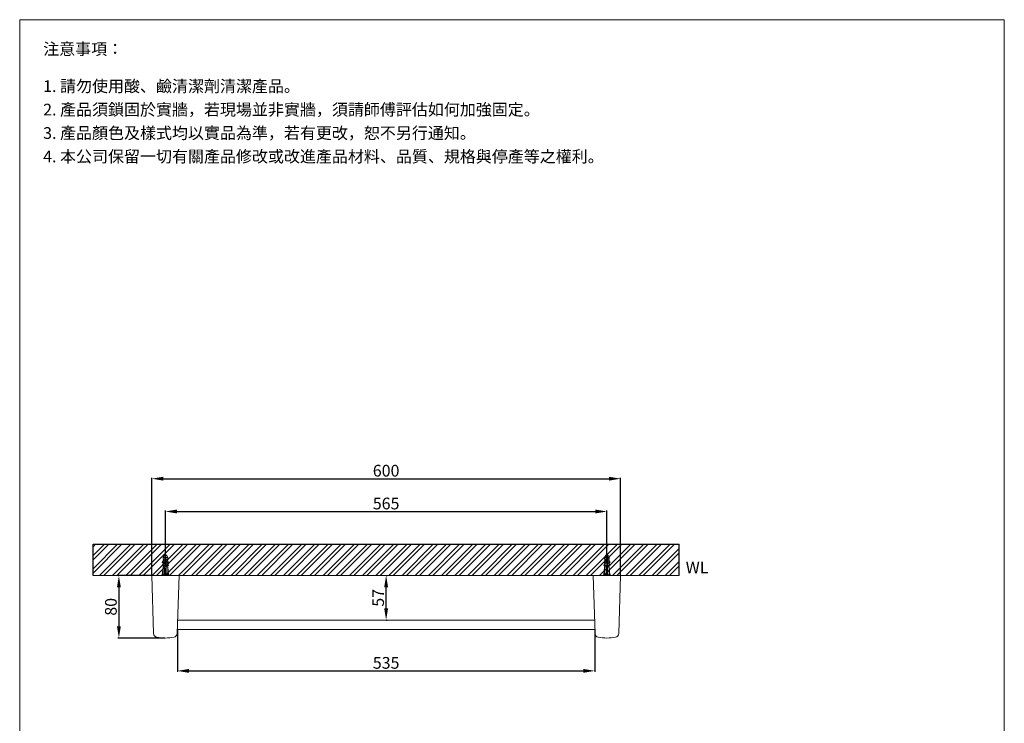
# Model space of a CAD drawing. Units: millimetres. Extents: x 3380 to 4640, y 102 to 1904.
# Drawn here: x 3380 to 4640, y 1003 to 1904 of the extents above; entities that cross this region are included whole.
import ezdxf

# ---------------------------------------------------------------- set-up
doc = ezdxf.new("R2010")
doc.units = ezdxf.units.MM
doc.linetypes.add('CENTER', pattern=[50.8, 31.75, -6.35, 6.35, -6.35])
doc.layers.get('0').update_dxf_attribs({"lineweight": 15})
doc.layers.get('Defpoints').update_dxf_attribs({"color": 8})
for name, color, linetype, lineweight in [('C', 1, 'CENTER', 5), ('DIM', 3, 'Continuous', 5), ('I', 7, 'Continuous', 15), ('PV', 7, 'Continuous', 15)]:
    doc.layers.add(name, color=color, linetype=linetype, lineweight=lineweight)
doc.styles.add('ETCH', font='txt')
doc.styles.get("Standard").update_dxf_attribs({"font": 'arial.ttf'})
doc.dimstyles.new('ISO-25', dxfattribs={"dimtxt": 15, "dimasz": 15, "dimexe": 1.25, "dimexo": 0.625, "dimtad": 1, "dimtxsty": 'Standard', "dimcen": 2.5, "dimadec": 0, "dimazin": 0, "dimtfac": 1, "dimtmove": 0, "dimatfit": 3, "dimfxl": 1, "dimarcsym": 0})

# ---------------------------------------------------------------- blocks, each defined once
blk = doc.blocks.new('*D2')
at = {"layer": 'Defpoints', "color": 0, "transparency": 16777216}
for p in [(4131.9, 1274.3), (3566.9, 1218.3), (4131.9, 1218.3)]:
    blk.add_point(p, dxfattribs=at)
at = {"layer": 'DIM', "color": 0, "lineweight": -2, "transparency": 16777216}
for p, q in [((3566.9, 1219), (3566.9, 1275.6)), ((3581.9, 1274.3), (4116.9, 1274.3)), ((4131.9, 1219), (4131.9, 1275.6))]:
    blk.add_line(p, q, dxfattribs=at)
at = {"layer": 'DIM', "color": 0, "transparency": 16777216}
for points in [[(3581.9, 1276.8), (3581.9, 1271.8), (3566.9, 1274.3)], [(4116.9, 1276.8), (4116.9, 1271.8), (4131.9, 1274.3)]]:
    blk.add_solid(points, dxfattribs=at)
at = {"layer": 'DIM', "color": 0, "transparency": 16777216, "insert": (3849.4, 1282.6), "char_height": 15, "attachment_point": 5}
blk.add_mtext('565', dxfattribs=at)
blk = doc.blocks.new('*D1')
at = {"layer": 'Defpoints', "color": 0, "transparency": 16777216}
for p in [(3549.4, 1192.3), (3507.4, 1112.3), (3566.9, 1112.3)]:
    blk.add_point(p, dxfattribs=at)
at = {"layer": 'DIM', "color": 0, "lineweight": -2, "transparency": 16777216}
for p, q in [((3548.7, 1192.3), (3506.1, 1192.3)), ((3507.4, 1177.3), (3507.4, 1127.3)), ((3566.2, 1112.3), (3506.1, 1112.3))]:
    blk.add_line(p, q, dxfattribs=at)
at = {"layer": 'DIM', "color": 0, "transparency": 16777216}
for points in [[(3504.9, 1177.3), (3509.9, 1177.3), (3507.4, 1192.3)], [(3504.9, 1127.3), (3509.9, 1127.3), (3507.4, 1112.3)]]:
    blk.add_solid(points, dxfattribs=at)
at = {"layer": 'DIM', "color": 0, "transparency": 16777216, "insert": (3499.1, 1152.3), "char_height": 15, "attachment_point": 5, "rotation": 90}
blk.add_mtext('80', dxfattribs=at)
blk = doc.blocks.new('*D3')
at = {"layer": 'Defpoints', "color": 0, "transparency": 16777216}
for p in [(4149.4, 1316.3), (3549.4, 1192.3), (4149.4, 1192.3)]:
    blk.add_point(p, dxfattribs=at)
at = {"layer": 'DIM', "color": 0, "lineweight": -2, "transparency": 16777216}
for p, q in [((3549.4, 1193), (3549.4, 1317.6)), ((3564.4, 1316.3), (4134.4, 1316.3)), ((4149.4, 1193), (4149.4, 1317.6))]:
    blk.add_line(p, q, dxfattribs=at)
at = {"layer": 'DIM', "color": 0, "transparency": 16777216}
for points in [[(3564.4, 1318.8), (3564.4, 1313.8), (3549.4, 1316.3)], [(4134.4, 1318.8), (4134.4, 1313.8), (4149.4, 1316.3)]]:
    blk.add_solid(points, dxfattribs=at)
at = {"layer": 'DIM', "color": 0, "transparency": 16777216, "insert": (3849.4, 1324.6), "char_height": 15, "attachment_point": 5}
blk.add_mtext('600', dxfattribs=at)
blk = doc.blocks.new('*D6')
at = {"layer": 'Defpoints', "color": 0, "transparency": 16777216}
for p in [(3582.2, 1123.3), (4116.6, 1123.3), (4116.6, 1070.3)]:
    blk.add_point(p, dxfattribs=at)
at = {"layer": 'DIM', "color": 0, "lineweight": -2, "transparency": 16777216}
for p, q in [((3582.2, 1122.7), (3582.2, 1069.1)), ((4116.6, 1122.7), (4116.6, 1069.1)), ((3597.2, 1070.3), (4101.6, 1070.3))]:
    blk.add_line(p, q, dxfattribs=at)
at = {"layer": 'DIM', "color": 0, "transparency": 16777216}
for points in [[(3597.2, 1072.8), (3597.2, 1067.8), (3582.2, 1070.3)], [(4101.6, 1072.8), (4101.6, 1067.8), (4116.6, 1070.3)]]:
    blk.add_solid(points, dxfattribs=at)
at = {"layer": 'DIM', "color": 0, "transparency": 16777216, "insert": (3849.4, 1078.6), "char_height": 15, "attachment_point": 5}
blk.add_mtext('535', dxfattribs=at)
blk = doc.blocks.new('*D7')
at = {"layer": 'Defpoints', "color": 0, "transparency": 16777216}
for p in [(3849.4, 1192.3), (3849.4, 1192.3), (3849.4, 1135.3)]:
    blk.add_point(p, dxfattribs=at)
at = {"layer": 'DIM', "color": 0, "lineweight": -2, "transparency": 16777216}
for p, q in [((3850, 1192.3), (3850.6, 1192.3)), ((3849.4, 1150.3), (3849.4, 1177.3)), ((3850, 1135.3), (3850.6, 1135.3))]:
    blk.add_line(p, q, dxfattribs=at)
at = {"layer": 'DIM', "color": 0, "transparency": 16777216}
for points in [[(3846.9, 1177.3), (3851.9, 1177.3), (3849.4, 1192.3)], [(3846.9, 1150.3), (3851.9, 1150.3), (3849.4, 1135.3)]]:
    blk.add_solid(points, dxfattribs=at)
at = {"layer": 'DIM', "color": 0, "transparency": 16777216, "insert": (3841.1, 1163.8), "char_height": 15, "attachment_point": 5, "rotation": 90}
blk.add_mtext('57', dxfattribs=at)

msp = doc.modelspace()

# ---------------------------------------------------------------- hatches: boundary and pattern name
at = {"true_color": 0x636466}
h = msp.add_hatch(dxfattribs=at)
h.set_pattern_fill('ANSI32', color=251, scale=1.25)
h.set_pattern_definition([(45, (0, 235.532), (-8.41899, 8.41899), []), (45, (5.613, 235.532), (-8.41899, 8.41899), [])])
h.paths.add_polyline_path([(3474.363, 1232.345), (4224.363, 1232.345), (4224.363, 1192.345), (3474.363, 1192.345)])

# ---------------------------------------------------------------- linework, layer by layer
for p, q in [((3380.467, 1903.892), (4640.467, 1903.892)), ((3584.363, 1192.345), (3549.363, 1192.345)), ((3549.363, 1192.345), (3551.74, 1118.176)), ((3581.985, 1118.176), (3584.363, 1192.345)), ((4116.74, 1118.176), (4114.363, 1192.345)), ((4114.363, 1192.345), (4149.363, 1192.345)), ((4149.363, 1192.345), (4146.985, 1118.176)), ((3582.536, 1135.345), (4116.19, 1135.345)), ((4116.574, 1123.345), (3582.151, 1123.345))]:
    msp.add_line(p, q)
for centre, radius, start, end in [((3556.737, 1118.336), 5, 181.835775, 258.826171), ((3566.863, 1169.595), 57.25, 258.826171, 281.173829), ((3576.988, 1118.336), 5, 281.173829, 358.164225), ((4121.737, 1118.336), 5, 181.835775, 258.826171), ((4131.863, 1169.595), 57.25, 258.826171, 281.173829), ((4141.988, 1118.336), 5, 281.173829, 358.164225)]:
    msp.add_arc(centre, radius, start, end)
at = {"layer": 'C', "ltscale": 0.3}
for p, q in [((3566.863, 1192.345), (3566.863, 1218.345)), ((4131.863, 1192.345), (4131.863, 1218.345))]:
    msp.add_line(p, q, dxfattribs=at)
at = {"layer": 'Defpoints'}
for p, q in [((3474.363, 1232.345), (4224.363, 1232.345)), ((3474.363, 1192.345), (3474.363, 1232.345)), ((4224.363, 1192.345), (4224.363, 1232.345))]:
    msp.add_line(p, q, dxfattribs=at)
at = {"layer": 'I'}
for p, q in [((3380.467, 122.074), (3380.467, 1903.892)), ((4640.467, 1903.892), (4640.467, 122.074)), ((3474.363, 1192.345), (4224.363, 1192.345))]:
    msp.add_line(p, q, dxfattribs=at)
at = {"layer": 'PV'}
for p, q in [((3563.863, 1215.345), (3565.086, 1217.792)), ((3563.863, 1213.345), (3563.863, 1215.345)), ((3563.863, 1215.345), (3566.113, 1215.345)), ((3563.863, 1213.345), (3566.113, 1213.345)), ((3563.863, 1209.345), (3563.863, 1211.345)), ((3563.863, 1211.345), (3566.113, 1211.345)), ((3564.363, 1211.345), (3564.363, 1213.345)), ((3565.981, 1218.345), (3566.113, 1218.345)), ((3566.113, 1203.345), (3566.113, 1218.345)), ((3566.113, 1214.647), (3567.613, 1214.647)), ((3566.113, 1213.647), (3567.613, 1213.647)), ((3567.613, 1218.345), (3567.745, 1218.345)), ((3567.613, 1203.345), (3567.613, 1218.345)), ((3567.613, 1215.345), (3569.863, 1215.345)), ((3567.613, 1213.345), (3569.863, 1213.345)), ((3567.613, 1211.345), (3569.863, 1211.345)), ((3568.639, 1217.792), (3569.863, 1215.345)), ((3569.363, 1211.345), (3569.363, 1213.345)), ((3569.863, 1213.345), (3569.863, 1215.345)), ((3569.863, 1209.345), (3569.863, 1211.345)), ((4128.863, 1215.345), (4130.086, 1217.792)), ((4128.863, 1213.345), (4128.863, 1215.345)), ((4128.863, 1215.345), (4131.113, 1215.345)), ((4128.863, 1213.345), (4131.113, 1213.345)), ((4128.863, 1209.345), (4128.863, 1211.345)), ((4128.863, 1211.345), (4131.113, 1211.345)), ((4129.363, 1211.345), (4129.363, 1213.345)), ((4130.981, 1218.345), (4131.113, 1218.345)), ((4131.113, 1203.345), (4131.113, 1218.345)), ((4131.113, 1214.647), (4132.613, 1214.647)), ((4131.113, 1213.647), (4132.613, 1213.647)), ((4132.613, 1218.345), (4132.745, 1218.345)), ((4132.613, 1203.345), (4132.613, 1218.345)), ((4132.613, 1215.345), (4134.863, 1215.345)), ((4132.613, 1213.345), (4134.863, 1213.345)), ((4132.613, 1211.345), (4134.863, 1211.345)), ((4133.639, 1217.792), (4134.863, 1215.345)), ((4134.363, 1211.345), (4134.363, 1213.345)), ((4134.863, 1213.345), (4134.863, 1215.345)), ((4134.863, 1209.345), (4134.863, 1211.345)), ((3563.863, 1203.345), (3562.863, 1193.345)), ((3563.863, 1209.345), (3566.113, 1209.345)), ((3563.863, 1205.345), (3563.863, 1207.345)), ((3563.863, 1207.345), (3566.113, 1207.345)), ((3563.863, 1205.345), (3566.113, 1205.345)), ((3563.863, 1193.345), (3563.863, 1203.345)), ((3563.863, 1203.345), (3569.863, 1203.345)), ((3564.363, 1207.345), (3564.363, 1209.345)), ((3564.363, 1203.345), (3564.363, 1205.345)), ((3565.863, 1193.345), (3565.863, 1203.345)), ((3567.613, 1209.345), (3569.863, 1209.345)), ((3567.613, 1207.345), (3569.863, 1207.345)), ((3567.613, 1205.345), (3569.863, 1205.345)), ((3567.863, 1193.345), (3567.863, 1203.345)), ((3569.363, 1207.345), (3569.363, 1209.345)), ((3569.363, 1203.345), (3569.363, 1205.345)), ((3569.863, 1205.345), (3569.863, 1207.345)), ((3569.863, 1193.345), (3569.863, 1203.345)), ((3569.863, 1203.345), (3570.863, 1193.345)), ((4128.863, 1203.345), (4127.863, 1193.345)), ((4128.863, 1209.345), (4131.113, 1209.345)), ((4128.863, 1205.345), (4128.863, 1207.345)), ((4128.863, 1207.345), (4131.113, 1207.345)), ((4128.863, 1205.345), (4131.113, 1205.345)), ((4128.863, 1193.345), (4128.863, 1203.345)), ((4128.863, 1203.345), (4134.863, 1203.345)), ((4129.363, 1207.345), (4129.363, 1209.345)), ((4129.363, 1203.345), (4129.363, 1205.345)), ((4130.863, 1193.345), (4130.863, 1203.345)), ((4132.613, 1209.345), (4134.863, 1209.345)), ((4132.613, 1207.345), (4134.863, 1207.345)), ((4132.613, 1205.345), (4134.863, 1205.345)), ((4132.863, 1193.345), (4132.863, 1203.345)), ((4134.363, 1207.345), (4134.363, 1209.345)), ((4134.363, 1203.345), (4134.363, 1205.345)), ((4134.863, 1205.345), (4134.863, 1207.345)), ((4134.863, 1193.345), (4134.863, 1203.345)), ((4134.863, 1203.345), (4135.863, 1193.345)), ((3571.363, 1193.345), (3562.363, 1193.345)), ((3562.363, 1193.345), (3562.363, 1192.345)), ((3562.363, 1192.345), (3571.363, 1192.345)), ((3571.363, 1192.345), (3571.363, 1193.345)), ((4136.363, 1193.345), (4127.363, 1193.345)), ((4127.363, 1193.345), (4127.363, 1192.345)), ((4127.363, 1192.345), (4136.363, 1192.345)), ((4136.363, 1192.345), (4136.363, 1193.345))]:
    msp.add_line(p, q, dxfattribs=at)
for centre, radius, start, end in [((3569.89, 1207.705), 7.042, 148.873088, 173.191966), ((3565.981, 1217.345), 1, 90, 153.434949), ((3567.745, 1217.345), 1, 26.565051, 90), ((3563.835, 1207.705), 7.042, 6.808034, 31.126912), ((4134.89, 1207.705), 7.042, 148.873088, 173.191966), ((4130.981, 1217.345), 1, 90, 153.434949), ((4132.745, 1217.345), 1, 26.565051, 90), ((4128.835, 1207.705), 7.042, 6.808034, 31.126912), ((3564.695, 1207.369), 2.145, 112.840699, 146.899304), ((3569.89, 1203.705), 7.042, 148.873088, 173.191966), ((3564.695, 1203.369), 2.145, 112.840699, 146.899304), ((3569.03, 1207.369), 2.145, 33.100696, 67.159301), ((3563.835, 1203.705), 7.042, 6.808034, 31.126912), ((3569.03, 1203.369), 2.145, 33.100696, 67.159301), ((4129.695, 1207.369), 2.145, 112.840699, 146.899304), ((4134.89, 1203.705), 7.042, 148.873088, 173.191966), ((4129.695, 1203.369), 2.145, 112.840699, 146.899304), ((4134.03, 1207.369), 2.145, 33.100696, 67.159301), ((4128.835, 1203.705), 7.042, 6.808034, 31.126912), ((4134.03, 1203.369), 2.145, 33.100696, 67.159301)]:
    msp.add_arc(centre, radius, start, end, dxfattribs=at)

# ---------------------------------------------------------------- texts
at = {"insert": (4232.777, 1210.133), "char_height": 15, "attachment_point": 1}
msp.add_mtext_dynamic_manual_height_columns('WL', width=198.69162, gutter_width=12.5, heights=[0], dxfattribs=at)
at = {"layer": 'I', "char_height": 15, "attachment_point": 1, "line_spacing_factor": 0.96, "style": 'ETCH'}
for s, insert in [('注意事項：', (3410.467, 1873.892)), ('1. 請勿使用酸、鹼清潔劑清潔產品。', (3410.467, 1826.301)), ('2. 產品須鎖固於實牆，若現場並非實牆，須請師傅評估如何加強固定。', (3410.467, 1796.301)), ('3. 產品顏色及樣式均以實品為準，若有更改，恕不另行通知。', (3410.467, 1766.301)), ('4. 本公司保留一切有關產品修改或改進產品材料、品質、規格與停產等之權利。', (3410.467, 1736.301))]:
    msp.add_mtext(s, dxfattribs=dict(at, insert=insert))

# ---------------------------------------------------------------- dimensions: what is measured, and where the dimension line sits
at = {"layer": 'DIM'}
for base, p1, p2, picture, middle in [((4149.363, 1316.345), (3549.363, 1192.345), (4149.363, 1192.345), '*D3', (3849.363, 1324.629)), ((4131.863, 1274.345), (3566.863, 1218.345), (4131.863, 1218.345), '*D2', (3849.363, 1282.629))]:
    dim = msp.add_linear_dim(base=base, p1=p1, p2=p2, dimstyle='ISO-25', dxfattribs=at)
    dim.commit()
    dim.dimension.update_dxf_attribs({"geometry": picture, "text_midpoint": middle})
for base, p1, p2, picture, middle in [((3507.363, 1112.345), (3549.363, 1192.345), (3566.863, 1112.345), '*D1', (3499.079, 1152.345)), ((3849.363, 1192.345), (3849.363, 1135.345), (3849.363, 1192.345), '*D7', (3841.11, 1163.845))]:
    dim = msp.add_linear_dim(base=base, p1=p1, p2=p2, angle=90, dimstyle='ISO-25', dxfattribs=at)
    dim.commit()
    dim.dimension.update_dxf_attribs({"geometry": picture, "text_midpoint": middle})
dim = msp.add_linear_dim(base=(4116.574, 1070.345), p1=(3582.151, 1123.345), p2=(4116.574, 1123.345), text='535', dimstyle='ISO-25', dxfattribs=at)
dim.commit()
dim.dimension.update_dxf_attribs({"geometry": '*D6', "text_midpoint": (3849.363, 1078.634)})

doc.saveas('drawing.dxf')
